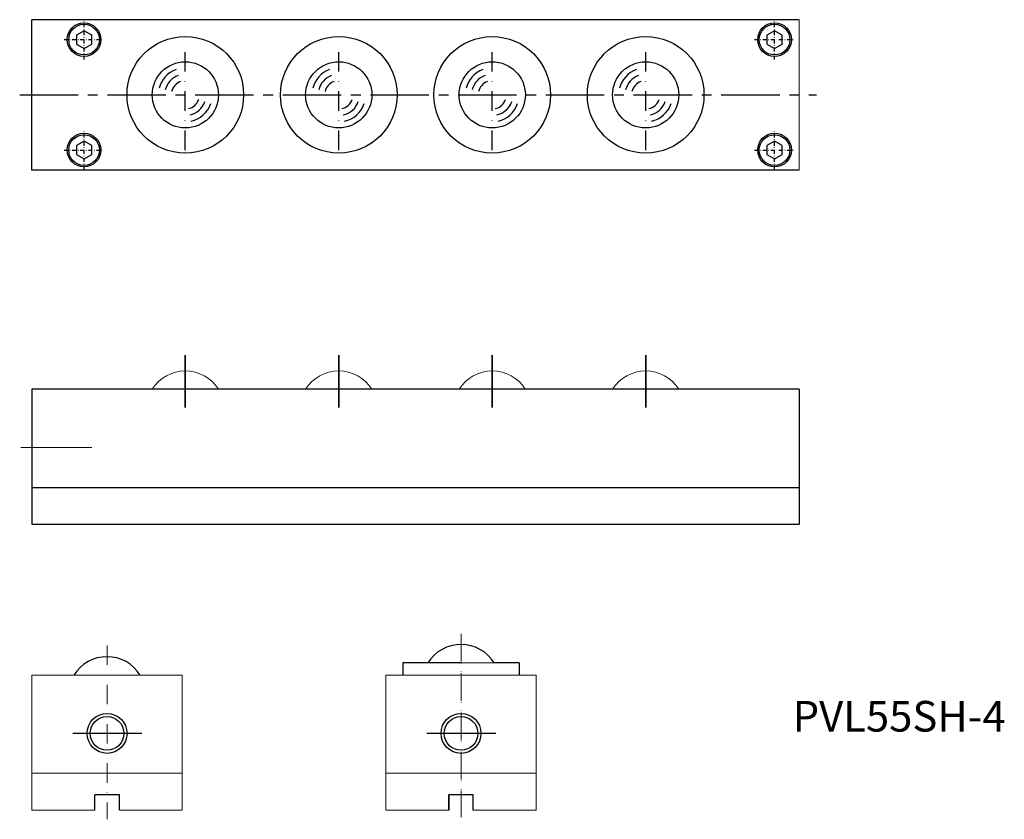
# Model space of a CAD drawing. Units: millimetres. Extents: x 326 to 647, y 103 to 364.
import ezdxf

# ---------------------------------------------------------------- set-up
doc = ezdxf.new("R2010")
doc.units = ezdxf.units.MM
doc.linetypes.add('CENTER2', pattern=[28.575, 19.05, -3.175, 3.175, -3.175])
doc.linetypes.add('DASHDOT2', pattern=[12.7, 6.35, -3.175, 0, -3.175])
doc.layers.get('0').update_dxf_attribs({"lineweight": 15})
doc.layers.add('画層1', color=7, linetype='Continuous')
doc.styles.get("Standard").update_dxf_attribs({"font": 'txt.shx', "bigfont": 'bigfont.shx'})

msp = doc.modelspace()

# ---------------------------------------------------------------- linework, layer by layer
for p, q in [((580.32, 364.12), (580.32, 315.12)), ((326.67, 224.62), (349.87, 224.62)), ((451.15, 154.45), (459.36, 154.45)), ((451.15, 154.45), (451.15, 150.45)), ((470.15, 154.45), (489.15, 154.45)), ((489.15, 154.45), (489.15, 150.45)), ((330.32, 106.45), (330.32, 150.45)), ((354.82, 150.45), (330.32, 150.45)), ((379.32, 150.45), (354.82, 150.45)), ((379.32, 106.45), (379.32, 150.45)), ((470.15, 150.45), (445.65, 150.45)), ((445.65, 106.45), (445.65, 150.45)), ((445.65, 106.45), (445.65, 150.45)), ((445.65, 150.45), (451.15, 150.45)), ((457.74, 150.45), (452.65, 150.45)), ((452.65, 150.45), (457.74, 150.45)), ((470.15, 150.45), (494.65, 150.45)), ((494.65, 150.45), (489.15, 150.45)), ((494.65, 106.45), (494.65, 150.45)), ((494.65, 106.45), (494.65, 150.45)), ((330.32, 118.45), (379.32, 118.45)), ((445.65, 118.45), (494.65, 118.45)), ((350.82, 106.45), (330.32, 106.45)), ((358.82, 106.45), (379.32, 106.45)), ((466.15, 106.45), (445.65, 106.45)), ((466.15, 106.45), (445.65, 106.45)), ((474.15, 106.45), (494.65, 106.45)), ((474.15, 106.45), (494.65, 106.45))]:
    msp.add_line(p, q)
at = {"lineweight": -2}
for p, q in [((380.32, 254.77), (380.32, 237.72)), ((430.32, 254.77), (430.32, 237.72)), ((480.32, 254.77), (480.32, 237.72)), ((530.32, 254.77), (530.32, 237.72)), ((366.12, 131.45), (343.65, 131.45)), ((481.45, 131.45), (458.99, 131.45))]:
    msp.add_line(p, q, dxfattribs=at)
at = {"linetype": 'CENTER2', "lineweight": -2}
for p, q in [((380.32, 245.39), (380.32, 237.72)), ((430.32, 245.39), (430.32, 237.72)), ((480.32, 245.39), (480.32, 237.72)), ((530.32, 245.39), (530.32, 237.72))]:
    msp.add_line(p, q, dxfattribs=at)
at = {"linetype": 'DASHDOT2'}
for p, q in [((470.15, 163.89), (470.15, 103.44)), ((470.15, 161.2), (470.15, 104.12)), ((354.82, 160.1), (354.82, 103.44))]:
    msp.add_line(p, q, dxfattribs=at)
for centre, start, end in [((380.32, 236.92), 90, 148.1593), ((380.32, 236.92), 31.8407, 90), ((430.32, 236.92), 90, 148.1593), ((430.32, 236.92), 31.8407, 90), ((480.32, 236.92), 90, 148.1593), ((480.32, 236.92), 31.8407, 90), ((530.32, 236.92), 90, 148.1593), ((530.32, 236.92), 31.8407, 90)]:
    msp.add_arc(centre, 12.7, start, end)
at = {"layer": '画層1', "color": 0, "linetype": 'ByBlock', "lineweight": -2}
for p, q in [((580.32, 364.12), (330.32, 364.12)), ((330.32, 315.12), (330.32, 364.12)), ((330.32, 315.12), (330.32, 364.12)), ((580.32, 315.12), (330.32, 315.12)), ((330.32, 243.62), (330.32, 199.62)), ((580.32, 243.62), (330.32, 243.62)), ((580.32, 243.62), (580.32, 199.62)), ((330.32, 211.62), (580.32, 211.62)), ((330.32, 199.62), (580.32, 199.62)), ((489.15, 154.45), (480.94, 154.45)), ((489.15, 154.45), (489.15, 150.45)), ((350.82, 106.45), (350.82, 111.45)), ((358.82, 111.45), (350.82, 111.45)), ((358.82, 106.45), (358.82, 111.45)), ((466.15, 111.45), (466.15, 106.45)), ((466.15, 106.45), (466.15, 111.45)), ((474.15, 111.45), (466.15, 111.45)), ((474.15, 111.45), (466.15, 111.45)), ((474.15, 106.45), (474.15, 111.45)), ((474.15, 106.45), (474.15, 111.45))]:
    msp.add_line(p, q, dxfattribs=at)
at = {"layer": '画層1', "color": 0, "linetype": 'DASHDOT2', "lineweight": -2, "ltscale": 0.2}
for p, q in [((347.32, 351.12), (347.32, 364.12)), ((347.32, 351.12), (347.32, 364.12)), ((572.32, 351.12), (572.32, 364.12)), ((572.32, 351.12), (572.32, 364.12)), ((340.82, 357.62), (353.82, 357.62)), ((340.82, 357.62), (353.82, 357.62)), ((565.82, 357.62), (578.82, 357.62)), ((347.32, 315.12), (347.32, 328.12)), ((347.32, 315.12), (347.32, 328.12)), ((572.32, 315.12), (572.32, 328.12)), ((572.32, 315.12), (572.32, 328.12)), ((340.82, 321.62), (353.82, 321.62)), ((340.82, 321.62), (353.82, 321.62)), ((565.82, 321.62), (578.82, 321.62))]:
    msp.add_line(p, q, dxfattribs=at)
at = {"layer": '画層1', "color": 0, "linetype": 'DASHDOT2', "lineweight": -2}
for p, q in [((380.32, 321.62), (380.32, 357.62)), ((430.32, 321.62), (430.32, 357.62)), ((480.32, 321.62), (480.32, 357.62)), ((530.32, 321.62), (530.32, 357.62))]:
    msp.add_line(p, q, dxfattribs=at)
at = {"layer": '画層1', "color": 0, "linetype": 'CENTER2'}
msp.add_line((326.35, 339.62), (585.97, 339.62), dxfattribs=at)
at = {"layer": '画層1', "color": 0, "linetype": 'ByBlock', "lineweight": -2, "ltscale": 0.5}
for p, q in [((380.32, 237.72), (380.32, 254.77)), ((430.32, 237.72), (430.32, 254.77)), ((480.32, 237.72), (480.32, 254.77)), ((530.32, 237.72), (530.32, 254.77))]:
    msp.add_line(p, q, dxfattribs=at)
at = {"layer": '画層1', "linetype": 'ByBlock', "lineweight": -2}
for p, q in [((470.15, 154.45), (451.15, 154.45)), ((451.15, 154.45), (451.15, 150.45))]:
    msp.add_line(p, q, dxfattribs=at)
at = {"layer": '画層1', "color": 0, "linetype": 'ByBlock', "lineweight": -2}
for points in [[(344.82, 356.18), (347.32, 354.74), (349.82, 356.18), (349.82, 359.07), (347.32, 360.51), (344.82, 359.07)], [(569.82, 356.18), (572.32, 354.74), (574.82, 356.18), (574.82, 359.07), (572.32, 360.51), (569.82, 359.07)], [(344.82, 320.18), (347.32, 318.74), (349.82, 320.18), (349.82, 323.07), (347.32, 324.51), (344.82, 323.07)], [(569.82, 320.18), (572.32, 318.74), (574.82, 320.18), (574.82, 323.07), (572.32, 324.51), (569.82, 323.07)]]:
    msp.add_lwpolyline(points, close=True, dxfattribs=at)
for centre, radius in [((347.32, 357.62), 5.5), ((347.32, 357.62), 5), ((572.32, 357.62), 5.5), ((572.32, 357.62), 5), ((380.32, 339.62), 19), ((430.32, 339.62), 19), ((480.32, 339.62), 19), ((530.32, 339.62), 19), ((380.32, 339.62), 10.79), ((430.32, 339.62), 10.79), ((480.32, 339.62), 10.79), ((530.32, 339.62), 10.79), ((347.32, 321.62), 5.5), ((347.32, 321.62), 5), ((572.32, 321.62), 5.5), ((572.32, 321.62), 5)]:
    msp.add_circle(centre, radius, dxfattribs=at)
at = {"layer": '画層1', "linetype": 'ByBlock', "lineweight": -2}
for centre, radius in [((354.82, 131.45), 6.5), ((354.82, 131.45), 5.5), ((470.15, 131.45), 6.5), ((470.15, 131.45), 5.5)]:
    msp.add_circle(centre, radius, dxfattribs=at)
at = {"layer": '画層1', "color": 0, "linetype": 'ByBlock', "lineweight": -2}
for centre, radius, start, end in [((380.32, 339.62), 8.77, 110.1281, 165.8649), ((430.32, 339.62), 8.77, 110.1281, 165.8649), ((480.32, 339.62), 8.77, 110.1281, 165.8649), ((530.32, 339.62), 8.77, 110.1281, 165.8649), ((380.32, 339.62), 6.73, 110.1281, 165.8649), ((380.32, 339.62), 4.61, 110.1281, 165.8649), ((430.32, 339.62), 6.73, 110.1281, 165.8649), ((430.32, 339.62), 4.61, 110.1281, 165.8649), ((480.32, 339.62), 6.73, 110.1281, 165.8649), ((480.32, 339.62), 4.61, 110.1281, 165.8649), ((530.32, 339.62), 6.73, 110.1281, 165.8649), ((530.32, 339.62), 4.61, 110.1281, 165.8649), ((380.32, 339.62), 4.61, 282.5524, 340.9568), ((380.32, 339.62), 6.73, 282.5524, 340.9568), ((430.32, 339.62), 4.61, 282.5524, 340.9568), ((430.32, 339.62), 6.73, 282.5524, 340.9568), ((480.32, 339.62), 4.61, 282.5524, 340.9568), ((480.32, 339.62), 6.73, 282.5524, 340.9568), ((530.32, 339.62), 4.61, 282.5524, 340.9568), ((530.32, 339.62), 6.73, 282.5524, 340.9568), ((380.32, 339.62), 8.77, 282.5524, 340.9568), ((430.32, 339.62), 8.77, 282.5524, 340.9568), ((480.32, 339.62), 8.77, 282.5524, 340.9568), ((530.32, 339.62), 8.77, 282.5524, 340.9568)]:
    msp.add_arc(centre, radius, start, end, dxfattribs=at)
at = {"layer": '画層1', "linetype": 'ByBlock', "lineweight": -2}
for centre in [(470.15, 147.75), (354.82, 143.75)]:
    msp.add_arc(centre, 12.7, 31.8407, 148.1593, dxfattribs=at)

# ---------------------------------------------------------------- texts
at = {"insert": (578.2, 142.04), "char_height": 10, "width": 166.0192, "attachment_point": 1}
msp.add_mtext('PVL55SH-4', dxfattribs=at)

doc.saveas('drawing.dxf')
